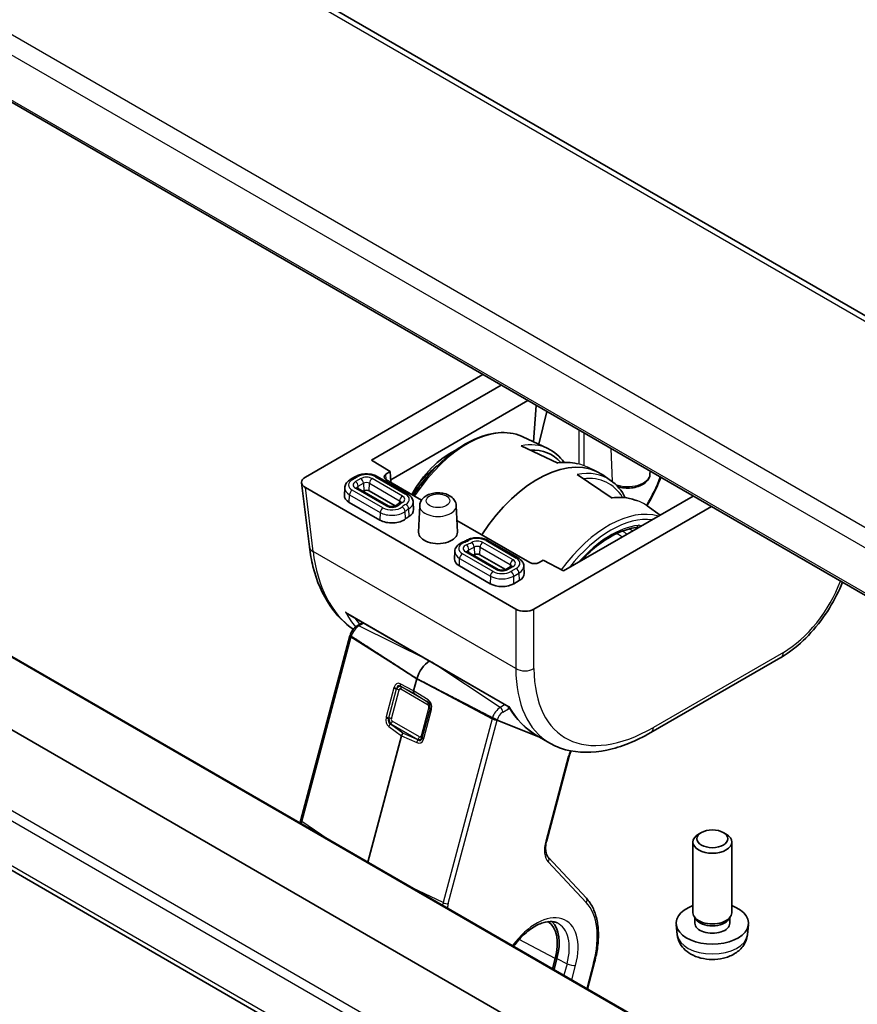
# Model space of a CAD drawing. Units: millimetres. Extents: x 72 to 9887, y 40 to 1445.
# Drawn here: x 1293 to 1358, y 623 to 700 of the extents above; entities that cross this region are included whole.
import ezdxf

# ---------------------------------------------------------------- set-up
doc = ezdxf.new("R2010")
doc.units = ezdxf.units.MM
doc.header["$LTSCALE"] = 5
doc.layers.add('Visible (ISO)', color=7, linetype='Continuous', lineweight=35)
doc.layers.add('Visible Narrow (ISO)', color=7, linetype='Continuous', lineweight=25)

msp = doc.modelspace()

# ---------------------------------------------------------------- linework, layer by layer
at = {"layer": 'Visible (ISO)'}
for p, q in [((1383.2144, 662.3296), (1213.2514, 760.4578)), ((1197.2728, 748.0637), (1369.9826, 648.3496)), ((1371.7464, 598.8255), (1202.8141, 696.3586)), ((1373.3607, 603.5753), (1213.4171, 695.9188)), ((1326.8508, 613.8778), (1198.9913, 687.6975)), ((1315.0552, 664.214), (1328.7799, 672.138)), ((1320.1641, 665.5304), (1330.1944, 671.3213)), ((1332.268, 670.1241), (1321.6582, 663.9985)), ((1332.9052, 669.7562), (1332.6853, 666.9441)), ((1333.7165, 669.2878), (1333.1076, 666.7463)), ((1331.8585, 667.3314), (1333.7999, 666.422)), ((1331.7331, 666.6369), (1334.5708, 665.2854)), ((1332.6662, 666.6997), (1332.666, 666.6969)), ((1333.0845, 666.65), (1333.0834, 666.6455)), ((1321.6175, 664.6305), (1320.1641, 665.5304)), ((1321.2866, 664.4394), (1321.6175, 664.6305)), ((1321.6703, 663.8098), (1321.6175, 664.6305)), ((1336.8787, 664.9798), (1337.5743, 664.654)), ((1341.7005, 664.4473), (1341.7101, 664.6727)), ((1318.9409, 664.2525), (1318.5306, 664.0157)), ((1322.9548, 662.9046), (1320.6202, 664.2525)), ((1324.0445, 662.4391), (1321.2866, 664.0314)), ((1338.7768, 662.5702), (1336.0716, 664.4189)), ((1337.4423, 664.4421), (1337.4318, 664.4482)), ((1338.6595, 663.9541), (1338.0489, 664.38)), ((1314.7651, 663.7667), (1315.3658, 658.8066)), ((1331.3221, 654.0078), (1315.0552, 663.3995)), ((1318.0955, 663.3844), (1318.0707, 662.8047)), ((1321.4517, 661.9924), (1319.0786, 663.3625)), ((1319.5684, 663.1455), (1319.5115, 663.1126)), ((1322.0113, 661.98), (1319.9927, 663.1455)), ((1320.8242, 660.8853), (1318.4511, 662.2554)), ((1323.39, 662.2734), (1323.4148, 661.6936)), ((1345.0432, 662.7484), (1335.0129, 656.9574)), ((1323.8984, 662.004), (1323.8105, 659.9498)), ((1326.7217, 662.004), (1326.8096, 659.9498)), ((1346.4576, 661.9318), (1332.7329, 654.0078)), ((1342.4958, 661.2777), (1341.486, 661.9822)), ((1332.4167, 657.6055), (1326.7704, 660.8653)), ((1331.5097, 657.9655), (1329.1751, 659.3134)), ((1326.6119, 658.4675), (1326.5871, 657.8877)), ((1329.9681, 657.0755), (1327.595, 658.4456)), ((1330.5277, 657.0631), (1328.5475, 658.2063)), ((1333.4543, 657.7965), (1333.1233, 657.6055)), ((1335.0129, 656.9574), (1333.4543, 657.7965)), ((1329.3405, 655.9684), (1326.9674, 657.3385)), ((1330.9617, 657.3123), (1330.5514, 657.0755)), ((1331.9448, 657.3342), (1331.9696, 656.7545)), ((1331.5892, 656.2052), (1331.179, 655.9684)), ((1318.3251, 653.65), (1330.7747, 646.4623)), ((1319.073, 652.7187), (1319.5056, 652.9685)), ((1314.7057, 637.7218), (1318.4941, 651.9277)), ((1351.815, 650.26), (1341.759, 644.4541)), ((1323.6711, 648.6193), (1323.4233, 647.69)), ((1333.1496, 644.1126), (1329.8824, 645.4291)), ((1329.8825, 645.429), (1333.1496, 644.1126)), ((1322.4922, 644.1985), (1319.8913, 634.4458)), ((1333.9617, 643.6437), (1332.9804, 644.2102)), ((1333.4451, 643.9935), (1333.4488, 643.992)), ((1333.4488, 643.992), (1333.4451, 643.9935)), ((1333.7176, 636.1174), (1335.4589, 642.647)), ((1345.6792, 636.737), (1345.4622, 636.6116)), ((1347.3673, 636.737), (1347.5842, 636.6116)), ((1345.0232, 630.5345), (1345.0232, 635.9995)), ((1348.0232, 630.5345), (1348.0232, 635.9995)), ((1336.7794, 631.6497), (1333.8427, 634.797)), ((1343.8149, 628.8143), (1343.7286, 629.618)), ((1345.2633, 630.0094), (1345.1199, 630.2286)), ((1345.1765, 629.718), (1345.1765, 630.1421)), ((1347.7831, 630.0094), (1347.9265, 630.2286)), ((1347.87, 629.718), (1347.87, 630.1421)), ((1349.2316, 628.8143), (1349.3179, 629.618)), ((1334.3783, 626.9846), (1334.1697, 626.2022)), ((1334.28, 626.1385), (1334.5112, 627.0055)), ((1336.8656, 624.6457), (1337.4176, 626.716))]:
    msp.add_line(p, q, dxfattribs=at)
for centre, major_axis, ratio, start_param, end_param in [((1327.1531, 659.5657), (-2.6403, -6.9822), 0.6589399, 3.7574218, 4.4786425), ((1333.0175, 656.2133), (4.8, 8.3138), 0.5773503, 6.2337194, 7.7595488), ((1329.7154, 658.1142), (-4.3418, -7.8302), 0.551395, 2.9475952, 3.4680389), ((1329.4816, 658.2441), (4.4913, 8.0895), 0.5522399, 0.0360224, 0.0380166), ((1315.7675, 663.8068), (-1.0049, 0), 0.5745477, 5.5002201, 7.0661505), ((1321.6408, 664.2354), (-0.5006, 0), 0.5766475, 5.4983961, 7.0679745), ((1333.7823, 655.7828), (-4.6242, -8.3292), 0.5522118, 3.0820517, 3.0849475), ((1319.7805, 663.023), (-0.3, 0), 0.5773503, 3.9269908, 5.4977871), ((1319.3703, 662.7861), (-1.3, 0), 0.5773503, 6.2584901, 7.0685835), ((1322.1152, 661.6751), (1.3, 0), 0.5773503, 5.5250272, 6.3078805), ((1321.7434, 661.416), (-1.3, 0), 0.5773503, 0.7853982, 2.5159643), ((1325.31, 659.9284), (-3.1, 0), 0.5773503, 5.5250272, 5.6575569), ((1340.5721, 660.6028), (0.0392, -0.2974), 0.7464694, 0, 0.0024862), ((1325.31, 659.9284), (1.5, 0), 0.5773503, 3.1168974, 6.3078805), ((1316.3586, 658.9269), (-0.9927, -0.1202), 0.5745477, 0, 0.0040952), ((1327.8867, 657.8692), (-1.3, 0), 0.5773503, 6.2584901, 7.0685835), ((1325.31, 659.9284), (-4.1, 0), 0.5773503, 2.3073059, 2.3289544), ((1328.3354, 658.0838), (-0.3, 0), 0.5773503, 3.9269908, 5.4705471), ((1332.77, 657.81), (0.5, 0), 0.5780539, 3.9275998, 5.4971782), ((1330.67, 656.736), (1.3, 0), 0.5773503, 5.4977871, 6.3078805), ((1330.2598, 656.4991), (-1.3, 0), 0.5773503, 0.7853982, 2.3561945), ((1332.0275, 654.419), (-1, 0), 0.5801665, 0.7878312, 2.3537615), ((1324.6678, 648.7758), (-0.75, -1.299), 0.5773503, 3.9371242, 5.1487213), ((1323.6227, 647.72), (-0.1494, -0.2604), 0.5795007, 5.14314, 5.9309711), ((1329.6675, 645.5414), (-0.2754, 0.1314), 0.0477303, 2.3700918, 2.4879538), ((1322.6923, 644.2312), (0.1513, 0.2605), 0.5751966, 1.224838, 2.0126691), ((1341.259, 645.3202), (0.5, -0.866), 0.5773503, 6.2772796, 6.2831853), ((1341.9512, 656.3515), (8.1867, 12.5868), 0.5385914, 3.1701953, 3.1708371), ((1314.9956, 637.6444), (-0.2899, 0.0773), 0.3450664, 0, 0.0027176), ((1346.5232, 635.9995), (-1.5, 0), 0.5773503, 5.498113, 10.2098503), ((1333.6233, 634.5924), (0.2193, 0.2047), 0.8040922, 0, 0.0039462), ((1346.5232, 629.718), (-2.8, 0), 0.5773503, 5.2777424, 10.4302209), ((1346.5232, 630.5345), (-1.5, 0), 0.5773503, 0, 3.1415927), ((1331.8534, 626.588), (1.9, 3.2909), 0.5773503, 5.1487213, 6.2503375), ((1331.8534, 626.588), (2, 3.4641), 0.5773503, 5.1487213, 6.1376014), ((1346.5232, 629.718), (-1.3467, 0), 0.5773503, 0, 3.1415927), ((1346.5232, 630.2841), (-1.3467, 0), 0.5773503, 0.3610899, 2.7805028)]:
    msp.add_ellipse(centre, major_axis=major_axis, ratio=ratio, start_param=start_param, end_param=end_param, dxfattribs=at)
msp.add_ellipse((1346.5232, 636.25), major_axis=(-1.1933, 0), ratio=0.5773503, dxfattribs=at)
for points, knots in [([(1323.4081, 662.8065), (1323.5859, 663.0765), (1323.7716, 663.3399), (1324.5379, 664.3558), (1325.173, 665.044), (1326.5066, 666.2082), (1327.205, 666.6836), (1328.5992, 667.3683), (1329.2953, 667.5777), (1330.6041, 667.6946), (1331.2191, 667.608), (1331.7951, 667.3605), (1331.8269, 667.3462), (1331.8585, 667.3314)], [2.1086174, 2.1086174, 2.1086174, 2.1086174, 2.2175166, 2.2175166, 2.5418727, 2.5418727, 2.8670889, 2.8670889, 3.1924175, 3.1924175, 3.5097363, 3.5097363, 3.5284591, 3.5284591, 3.5284591, 3.5284591]), ([(1323.7119, 663.5579), (1323.8787, 663.7642), (1324.0516, 663.962), (1324.5562, 664.4953), (1324.8995, 664.8069), (1325.2514, 665.077)], [2.27350016, 2.27350016, 2.27350016, 2.27350016, 2.39894699, 2.39894699, 2.62942854, 2.62942854, 2.62942854, 2.62942854]), ([(1318.0955, 663.3844), (1318.0979, 663.4393), (1318.1075, 663.4936), (1318.1396, 663.5973), (1318.1619, 663.6465), (1318.2161, 663.7381), (1318.2479, 663.7805), (1318.3184, 663.8585), (1318.3572, 663.8941), (1318.4401, 663.9593), (1318.4842, 663.9889), (1318.5306, 664.0157)], [2.38088971, 2.38088971, 2.38088971, 2.38088971, 2.5330303, 2.5330303, 2.68517089, 2.68517089, 2.83731148, 2.83731148, 2.98945207, 2.98945207, 3.14159265, 3.14159265, 3.14159265, 3.14159265]), ([(1318.9409, 664.2525), (1319.0366, 664.3078), (1319.1419, 664.3514), (1319.3643, 664.4168), (1319.4814, 664.4386), (1319.7199, 664.4604), (1319.8412, 664.4604), (1320.0797, 664.4386), (1320.1968, 664.4168), (1320.4192, 664.3514), (1320.5245, 664.3078), (1320.6202, 664.2525)], [3.1415927, 3.1415927, 3.1415927, 3.1415927, 3.4557519, 3.4557519, 3.7699112, 3.7699112, 4.0840704, 4.0840704, 4.3982297, 4.3982297, 4.712389, 4.712389, 4.712389, 4.712389]), ([(1341.7005, 664.4473), (1341.6958, 664.3383), (1341.6675, 664.2309), (1341.5684, 664.0236), (1341.4938, 663.9258), (1341.2979, 663.7384), (1341.1703, 663.6536), (1340.8768, 663.5107), (1340.7087, 663.455), (1340.3565, 663.3806), (1340.1725, 663.3617), (1339.8055, 663.3609), (1339.6227, 663.3787), (1339.3626, 663.432), (1339.2791, 663.4538), (1339.1984, 663.4798)], [5.5224824, 5.5224824, 5.5224824, 5.5224824, 5.7670691, 5.7670691, 6.0407126, 6.0407126, 6.3679259, 6.3679259, 6.7179014, 6.7179014, 7.0648924, 7.0648924, 7.409393, 7.409393, 7.5780701, 7.5780701, 7.5780701, 7.5780701]), ([(1342.5393, 664.194), (1342.3259, 663.6247), (1342.062, 663.0522), (1341.6633, 662.3338), (1341.5647, 662.1652), (1341.4621, 661.9987)], [0.28898098, 0.28898098, 0.28898098, 0.28898098, 0.47763447, 0.47763447, 0.53604251, 0.53604251, 0.53604251, 0.53604251]), ([(1319.037, 663.3946), (1319.037, 663.3946), (1319.0376, 663.3937), (1319.0414, 663.3895), (1319.0457, 663.3852), (1319.0588, 663.3749), (1319.0676, 663.3688), (1319.0786, 663.3625)], [4.30737775, 4.30737775, 4.30737775, 4.30737775, 4.4081078, 4.4081078, 4.56024839, 4.56024839, 4.71238898, 4.71238898, 4.71238898, 4.71238898]), ([(1322.4125, 662.2548), (1322.3876, 662.2396), (1322.3629, 662.2242), (1322.3143, 662.1929), (1322.2903, 662.177), (1322.2429, 662.1449), (1322.2195, 662.1286), (1322.1735, 662.0957), (1322.1508, 662.079), (1322.1061, 662.0452), (1322.0841, 662.0281), (1322.0624, 662.0107)], [3.16883274, 3.16883274, 3.16883274, 3.16883274, 3.19533867, 3.19533867, 3.22184461, 3.22184461, 3.24835055, 3.24835055, 3.27485648, 3.27485648, 3.30136242, 3.30136242, 3.30136242, 3.30136242]), ([(1322.4125, 662.2548), (1322.4224, 662.2608), (1322.4302, 662.2665), (1322.4416, 662.2759), (1322.4452, 662.2796), (1322.4481, 662.2829), (1322.4485, 662.2836), (1322.4485, 662.2836)], [0.02724008, 0.02724008, 0.02724008, 0.02724008, 0.17393265, 0.17393265, 0.32062523, 0.32062523, 0.40501123, 0.40501123, 0.40501123, 0.40501123]), ([(1322.9548, 662.9046), (1323.0012, 662.8779), (1323.0454, 662.8483), (1323.1283, 662.7831), (1323.1671, 662.7474), (1323.2376, 662.6694), (1323.2694, 662.6271), (1323.3235, 662.5355), (1323.3459, 662.4862), (1323.3779, 662.3826), (1323.3876, 662.3282), (1323.39, 662.2734)], [4.71238898, 4.71238898, 4.71238898, 4.71238898, 4.86452957, 4.86452957, 5.01667016, 5.01667016, 5.16881074, 5.16881074, 5.32095133, 5.32095133, 5.47309192, 5.47309192, 5.47309192, 5.47309192]), ([(1323.8984, 662.004), (1323.9025, 662.1013), (1323.9248, 662.1968), (1324.0002, 662.379), (1324.0556, 662.4635), (1324.1988, 662.6274), (1324.2913, 662.7006), (1324.5131, 662.8351), (1324.6466, 662.8893), (1324.9316, 662.9675), (1325.0839, 662.9897), (1325.3882, 663.0004), (1325.5402, 662.9893), (1325.8362, 662.9332), (1325.9802, 662.8882), (1326.2478, 662.7585), (1326.3727, 662.6743), (1326.5632, 662.4703), (1326.6357, 662.3594), (1326.7035, 662.1588), (1326.7183, 662.0819), (1326.7217, 662.004)], [2.3808897, 2.3808897, 2.3808897, 2.3808897, 2.5906726, 2.5906726, 2.8234815, 2.8234815, 3.1170989, 3.1170989, 3.4831666, 3.4831666, 3.8662914, 3.8662914, 4.2440721, 4.2440721, 4.6251461, 4.6251461, 5.003391, 5.003391, 5.3051658, 5.3051658, 5.4730919, 5.4730919, 5.4730919, 5.4730919]), ([(1338.7151, 662.6124), (1339.3676, 662.6869), (1339.9976, 662.6266), (1340.6289, 662.4165), (1340.6965, 662.3918), (1340.7632, 662.3652)], [0.00967558, 0.00967558, 0.00967558, 0.00967558, 0.28601398, 0.28601398, 0.31962994, 0.31962994, 0.31962994, 0.31962994]), ([(1321.4517, 661.9924), (1321.467, 661.9836), (1321.4864, 661.9743), (1321.5336, 661.9567), (1321.5619, 661.9484), (1321.6253, 661.9352), (1321.6608, 661.9305), (1321.7345, 661.9261), (1321.7728, 661.9266), (1321.8469, 661.933), (1321.8826, 661.9389), (1321.9462, 661.9543), (1321.9742, 661.9638), (1322.0194, 661.9831), (1322.0371, 661.993), (1322.0548, 662.0049), (1322.059, 662.008), (1322.0624, 662.0107)], [4.712389, 4.712389, 4.712389, 4.712389, 4.9236474, 4.9236474, 5.1516124, 5.1516124, 5.3947263, 5.3947263, 5.6461315, 5.6461315, 5.8966675, 5.8966675, 6.1368439, 6.1368439, 6.359622, 6.359622, 6.4429551, 6.4429551, 6.4429551, 6.4429551]), ([(1336.3506, 657.7297), (1336.4228, 657.8076), (1336.4957, 657.8841), (1337.0054, 658.4051), (1337.4611, 658.7996), (1338.3819, 659.462), (1338.8468, 659.7298), (1339.7539, 660.1242), (1340.1958, 660.2506), (1340.6113, 660.3054)], [2.38345075, 2.38345075, 2.38345075, 2.38345075, 2.4247641, 2.4247641, 2.67009051, 2.67009051, 2.91541692, 2.91541692, 3.16074333, 3.16074333, 3.16074333, 3.16074333]), ([(1327.5208, 659.3275), (1327.5008, 659.3166), (1327.4805, 659.3058), (1327.4394, 659.2844), (1327.4185, 659.2739), (1327.3762, 659.2531), (1327.3548, 659.2429), (1327.3115, 659.2227), (1327.2895, 659.2128), (1327.2452, 659.1932), (1327.2227, 659.1836), (1327.2, 659.1741)], [0.02724008, 0.02724008, 0.02724008, 0.02724008, 0.05374602, 0.05374602, 0.08025196, 0.08025196, 0.10675789, 0.10675789, 0.13326383, 0.13326383, 0.15976977, 0.15976977, 0.15976977, 0.15976977]), ([(1327.5208, 659.3275), (1327.6165, 659.3798), (1327.7211, 659.4209), (1327.9412, 659.4822), (1328.0567, 659.5024), (1328.2915, 659.5216), (1328.4107, 659.5206), (1328.6447, 659.4977), (1328.7596, 659.4757), (1328.9777, 659.4107), (1329.081, 659.3677), (1329.1751, 659.3134)], [3.1688327, 3.1688327, 3.1688327, 3.1688327, 3.477544, 3.477544, 3.7862552, 3.7862552, 4.0949665, 4.0949665, 4.4036777, 4.4036777, 4.712389, 4.712389, 4.712389, 4.712389]), ([(1318.7587, 652.4435), (1318.0714, 652.9174), (1317.4642, 653.5392), (1316.3767, 655.1315), (1315.9279, 656.1663), (1315.5219, 657.7814), (1315.4295, 658.2828), (1315.3666, 658.8005)], [0.07195356, 0.07195356, 0.07195356, 0.07195356, 0.43748544, 0.43748544, 0.8783983, 0.8783983, 1.06509439, 1.06509439, 1.06509439, 1.06509439]), ([(1326.6119, 658.4675), (1326.6147, 658.5338), (1326.6283, 658.5995), (1326.6734, 658.7222), (1326.7046, 658.7793), (1326.7792, 658.8832), (1326.8225, 658.9301), (1326.9177, 659.0146), (1326.9697, 659.0522), (1327.0802, 659.1192), (1327.1388, 659.1486), (1327.2, 659.1741)], [2.38088971, 2.38088971, 2.38088971, 2.38088971, 2.56498425, 2.56498425, 2.7490788, 2.7490788, 2.93317334, 2.93317334, 3.11726788, 3.11726788, 3.30136242, 3.30136242, 3.30136242, 3.30136242]), ([(1327.5533, 658.4777), (1327.5533, 658.4777), (1327.554, 658.4767), (1327.5578, 658.4725), (1327.5621, 658.4683), (1327.5752, 658.458), (1327.584, 658.4519), (1327.595, 658.4456)], [4.30737775, 4.30737775, 4.30737775, 4.30737775, 4.4081078, 4.4081078, 4.56024839, 4.56024839, 4.71238898, 4.71238898, 4.71238898, 4.71238898]), ([(1331.5097, 657.9655), (1331.5561, 657.9387), (1331.6002, 657.9092), (1331.6832, 657.844), (1331.7219, 657.8083), (1331.7924, 657.7303), (1331.8242, 657.6879), (1331.8784, 657.5963), (1331.9007, 657.5471), (1331.9328, 657.4435), (1331.9424, 657.3891), (1331.9448, 657.3342)], [4.71238898, 4.71238898, 4.71238898, 4.71238898, 4.86452957, 4.86452957, 5.01667016, 5.01667016, 5.16881074, 5.16881074, 5.32095133, 5.32095133, 5.47309192, 5.47309192, 5.47309192, 5.47309192]), ([(1329.9681, 657.0755), (1329.9833, 657.0666), (1330.0028, 657.0574), (1330.05, 657.0397), (1330.0783, 657.0315), (1330.1417, 657.0183), (1330.1771, 657.0136), (1330.2509, 657.0092), (1330.2892, 657.0097), (1330.3633, 657.0161), (1330.399, 657.0219), (1330.4625, 657.0374), (1330.4906, 657.0468), (1330.5283, 657.063), (1330.5409, 657.0694), (1330.5514, 657.0755)], [4.712389, 4.712389, 4.712389, 4.712389, 4.9236474, 4.9236474, 5.1516124, 5.1516124, 5.3947263, 5.3947263, 5.6461315, 5.6461315, 5.8966675, 5.8966675, 6.1368439, 6.1368439, 6.2831853, 6.2831853, 6.2831853, 6.2831853]), ([(1330.9617, 657.3123), (1330.9727, 657.3187), (1330.9815, 657.3247), (1330.9946, 657.3351), (1330.9989, 657.3393), (1331.0027, 657.3435), (1331.0033, 657.3444), (1331.0033, 657.3444)], [0, 0, 0, 0, 0.15214059, 0.15214059, 0.30428118, 0.30428118, 0.40501123, 0.40501123, 0.40501123, 0.40501123]), ([(1356.5794, 656.0879), (1356.314, 655.4103), (1355.972, 654.7263), (1355.1561, 653.4068), (1354.668, 652.7583), (1353.6244, 651.6126), (1353.056, 651.1021), (1352.2656, 650.5372), (1352.0492, 650.3969), (1351.8321, 650.2706)], [0.26467716, 0.26467716, 0.26467716, 0.26467716, 0.49201645, 0.49201645, 0.73046312, 0.73046312, 0.96859226, 0.96859226, 1.05685714, 1.05685714, 1.05685714, 1.05685714]), ([(1318.1698, 653.7734), (1318.1706, 653.7726), (1318.1714, 653.7717), (1318.2175, 653.7233), (1318.2696, 653.6821), (1318.3251, 653.65)], [-0.08561973, -0.08561973, -0.08561973, -0.08561973, -0.08496663, -0.08496663, -0.047983366, -0.047983366, -0.047983366, -0.047983366]), ([(1319.073, 652.7187), (1319.0195, 652.6878), (1318.9689, 652.6515), (1318.8735, 652.5703), (1318.8287, 652.5255), (1318.7452, 652.4291), (1318.7066, 652.3775), (1318.6365, 652.2693), (1318.605, 652.2127), (1318.5501, 652.0962), (1318.5267, 652.0364), (1318.5079, 651.9757)], [3.4906585, 3.4906585, 3.4906585, 3.4906585, 3.7227921, 3.7227921, 3.9549258, 3.9549258, 4.1870594, 4.1870594, 4.419193, 4.419193, 4.6513267, 4.6513267, 4.6513267, 4.6513267]), ([(1318.5079, 651.9757), (1318.5069, 651.9725), (1318.5059, 651.9693), (1318.504, 651.9629), (1318.5031, 651.9597), (1318.5012, 651.9533), (1318.5003, 651.9501), (1318.4985, 651.9437), (1318.4976, 651.9405), (1318.4958, 651.9341), (1318.4949, 651.9309), (1318.4941, 651.9277)], [4.651326668, 4.651326668, 4.651326668, 4.651326668, 4.663539131, 4.663539131, 4.675751593, 4.675751593, 4.687964056, 4.687964056, 4.700176518, 4.700176518, 4.71238898, 4.71238898, 4.71238898, 4.71238898]), ([(1318.5937, 651.9061), (1318.5731, 651.9194), (1318.5543, 651.9324), (1318.5254, 651.954), (1318.5134, 651.9647), (1318.5082, 651.9726), (1318.5077, 651.9743), (1318.5082, 651.9755)], [-0.185369788, -0.185369788, -0.185369788, -0.185369788, -0.176450624, -0.176450624, -0.165356868, -0.165356868, -0.161135608, -0.161135608, -0.161135608, -0.161135608]), ([(1318.5937, 651.9061), (1318.5731, 651.9194), (1318.5543, 651.9324), (1318.5254, 651.954), (1318.5134, 651.9647), (1318.5082, 651.9726), (1318.5077, 651.9743), (1318.5082, 651.9755)], [-0.185369788, -0.185369788, -0.185369788, -0.185369788, -0.176450624, -0.176450624, -0.165356868, -0.165356868, -0.161135608, -0.161135608, -0.161135608, -0.161135608]), ([(1330.7746, 646.4623), (1330.7739, 646.4636), (1330.7796, 646.4714), (1330.7905, 646.4861), (1330.7907, 646.4864), (1330.7909, 646.4867)], [-0.019824929, -0.019824929, -0.019824929, -0.019824929, 0, 0, 0.000361139, 0.000361139, 0.000361139, 0.000361139]), ([(1329.5127, 645.602), (1329.5364, 645.5898), (1329.565, 645.5754), (1329.6233, 645.5466), (1329.6632, 645.5273), (1329.7301, 645.4959), (1329.7687, 645.4781), (1329.8197, 645.4555), (1329.8417, 645.446), (1329.8604, 645.4381)], [-0.185369788, -0.185369788, -0.185369788, -0.185369788, -0.176450624, -0.176450624, -0.165356868, -0.165356868, -0.153943948, -0.153943948, -0.145547689, -0.145547689, -0.145547689, -0.145547689]), ([(1329.8606, 645.438), (1329.8421, 645.4458), (1329.8197, 645.4555), (1329.7687, 645.4781), (1329.7301, 645.4959), (1329.6632, 645.5273), (1329.6233, 645.5466), (1329.565, 645.5754), (1329.5364, 645.5898), (1329.5127, 645.602)], [0.145547689, 0.145547689, 0.145547689, 0.145547689, 0.153943948, 0.153943948, 0.165356868, 0.165356868, 0.176450624, 0.176450624, 0.185369788, 0.185369788, 0.185369788, 0.185369788]), ([(1341.7557, 644.4529), (1340.6183, 643.7962), (1339.4695, 643.3384), (1337.2589, 642.8723), (1336.161, 642.8673), (1334.7487, 643.2549), (1334.3412, 643.4248), (1333.9664, 643.6414)], [0, 0, 0, 0, 0.4719428, 0.4719428, 0.953459, 0.953459, 1.1634181, 1.1634181, 1.1634181, 1.1634181]), ([(1335.6137, 643.0367), (1335.6104, 643.0304), (1335.607, 643.024), (1335.588, 642.9871), (1335.573, 642.9563), (1335.545, 642.8943), (1335.5319, 642.8631), (1335.5076, 642.8009), (1335.4964, 642.7698), (1335.4761, 642.708), (1335.467, 642.6774), (1335.4589, 642.647)], [4.33882271, 4.33882271, 4.33882271, 4.33882271, 4.35726203, 4.35726203, 4.44604377, 4.44604377, 4.53482551, 4.53482551, 4.62360724, 4.62360724, 4.71238898, 4.71238898, 4.71238898, 4.71238898]), ([(1314.6525, 637.4704), (1314.6593, 637.514), (1314.6675, 637.5578), (1314.6853, 637.6406), (1314.6946, 637.6796), (1314.705, 637.7188)], [0.15800135, 0.15800135, 0.15800135, 0.15800135, 0.172421772, 0.172421772, 0.185204614, 0.185204614, 0.185204614, 0.185204614]), ([(1333.7168, 636.1148), (1333.6691, 635.935), (1333.6419, 635.7581), (1333.6272, 635.4313), (1333.6407, 635.2783), (1333.7016, 635.0208), (1333.7499, 634.9154), (1333.8176, 634.8252), (1333.8296, 634.8109), (1333.8419, 634.7977)], [0.00032204, 0.00032204, 0.00032204, 0.00032204, 0.06060617, 0.06060617, 0.12244246, 0.12244246, 0.18529365, 0.18529365, 0.19832525, 0.19832525, 0.19832525, 0.19832525]), ([(1337.4176, 626.716), (1337.524, 627.1147), (1337.6025, 627.51), (1337.7004, 628.2806), (1337.7199, 628.6558), (1337.6978, 629.3737), (1337.6562, 629.7165), (1337.5112, 630.358), (1337.4077, 630.6568), (1337.139, 631.1985), (1336.9737, 631.4415), (1336.7794, 631.6497)], [1.57079633, 1.57079633, 1.57079633, 1.57079633, 1.76278254, 1.76278254, 1.95476876, 1.95476876, 2.14675498, 2.14675498, 2.3387412, 2.3387412, 2.53072742, 2.53072742, 2.53072742, 2.53072742]), ([(1331.16, 627.9399), (1331.3979, 628.2619), (1331.658, 628.5564), (1332.2137, 629.0805), (1332.5105, 629.3045), (1333.0846, 629.6386), (1333.3617, 629.7495), (1333.8687, 629.8641), (1334.0956, 629.8653), (1334.3699, 629.8056), (1334.4465, 629.7796), (1334.5181, 629.7461)], [2.2009247, 2.2009247, 2.2009247, 2.2009247, 2.4856983, 2.4856983, 2.7885868, 2.7885868, 3.0879894, 3.0879894, 3.3954491, 3.3954491, 3.5284591, 3.5284591, 3.5284591, 3.5284591]), ([(1343.8149, 628.8143), (1343.836, 628.6173), (1343.8919, 628.428), (1344.0599, 628.0688), (1344.1771, 627.9045), (1344.4711, 627.5881), (1344.6552, 627.4502), (1345.0934, 627.1965), (1345.3539, 627.0975), (1345.9087, 626.9575), (1346.2045, 626.9219), (1346.7937, 626.9184), (1347.0868, 626.9499), (1347.6599, 627.0849), (1347.9401, 627.1883), (1348.4499, 627.4849), (1348.6851, 627.6724), (1349.0151, 628.114), (1349.1292, 628.3354), (1349.2094, 628.6587), (1349.2232, 628.736), (1349.2316, 628.8143)], [2.4180978, 2.4180978, 2.4180978, 2.4180978, 2.620022, 2.620022, 2.8485141, 2.8485141, 3.1401737, 3.1401737, 3.5149205, 3.5149205, 3.9167702, 3.9167702, 4.3144055, 4.3144055, 4.7160938, 4.7160938, 5.0903898, 5.0903898, 5.3556002, 5.3556002, 5.4358838, 5.4358838, 5.4358838, 5.4358838])]:
    msp.add_open_spline(points, degree=3, knots=knots, dxfattribs=at)
for points in [[(1333.807, 666.4132), (1334.2969, 666.1832), (1334.7288, 665.8184), (1335.0599, 665.3462)], [(1334.5218, 665.3087), (1335.0667, 665.3764), (1335.5967, 665.3531), (1336.0873, 665.2432)], [(1338.6706, 663.9431), (1339.1294, 663.6234), (1339.5146, 663.1656), (1339.7915, 662.611)], [(1340.6223, 660.3062), (1340.6223, 660.3062), (1340.6209, 660.3065), (1340.6172, 660.3063)], [(1332.9895, 644.2048), (1332.1002, 644.7179), (1331.3389, 645.4941), (1330.7746, 646.4623)], [(1329.8824, 645.4291), (1329.8824, 645.4291), (1329.8824, 645.4291), (1329.8825, 645.429)], [(1336.1248, 643.6436), (1336.1248, 643.6436), (1336.1248, 643.6436), (1336.1247, 643.6435)]]:
    msp.add_open_spline(points, degree=3, dxfattribs=at)
for points, weights in [([(1323.6711, 648.6193), (1320.6088, 650.6013), (1318.5937, 651.9061)], [37.0484685001, 44.4471690294, 51.1801270797]), ([(1323.6711, 648.6193), (1320.6088, 650.6013), (1318.5937, 651.9061)], [1, 1.0207239259, 1]), ([(1323.6711, 648.6193), (1327.1914, 646.8008), (1329.5127, 645.602)], [37.0484685001, 44.4471690294, 51.1801270797]), ([(1329.5127, 645.602), (1327.1914, 646.8008), (1323.6711, 648.6193)], [1, 1.0207239259, 1])]:
    msp.add_rational_spline(points, weights, degree=2, dxfattribs=at)
at = {"layer": 'Visible Narrow (ISO)'}
for p, q in [((1212.6898, 760.3696), (1382.6528, 662.2414)), ((1370.4199, 653.3213), (1199.4668, 752.0211)), ((1198.6936, 750.9088), (1369.9022, 652.0615)), ((1369.9458, 648.5399), (1197.2192, 748.2637)), ((1213.322, 695.9116), (1373.3151, 603.5396)), ((1332.5966, 615.1744), (1197.4876, 693.1796)), ((1197.2192, 692.5552), (1331.9216, 614.7848)), ((1327.1437, 614.0469), (1198.6936, 688.2077)), ((1336.1996, 667.8542), (1336.1996, 665.2177)), ((1336.6236, 665.0873), (1336.6236, 667.6094)), ((1338.6858, 666.4188), (1338.7641, 663.8753)), ((1318.6806, 664.0008), (1319.0909, 664.2377)), ((1319.3389, 664.0945), (1318.9286, 663.8576)), ((1322.5568, 662.7466), (1320.2222, 664.0945)), ((1320.4702, 664.2377), (1322.8048, 662.8898)), ((1321.3122, 664.0166), (1321.2866, 664.4394)), ((1337.699, 664.387), (1337.6833, 664.3961)), ((1315.6532, 658.4627), (1315.0552, 663.3995)), ((1321.0537, 661.8343), (1318.6806, 663.2044)), ((1318.9286, 663.3476), (1321.3017, 661.9775)), ((1319.1406, 663.4988), (1319.5509, 663.7357)), ((1319.1458, 663.3237), (1319.1406, 663.4988)), ((1319.5509, 663.7357), (1319.5684, 663.1455)), ((1319.9927, 663.1455), (1320.0102, 663.7357)), ((1320.0102, 663.7357), (1322.3448, 662.3878)), ((1318.4511, 662.2554), (1318.4686, 662.8456)), ((1318.4686, 662.8456), (1320.8417, 661.4755)), ((1322.3448, 662.3878), (1322.3395, 662.2091)), ((1322.7972, 660.9765), (1322.7771, 661.565)), ((1323.0411, 661.749), (1323.0591, 661.159)), ((1320.8417, 661.4755), (1320.8242, 660.8853)), ((1329.0251, 659.2985), (1331.3597, 657.9506)), ((1331.3221, 649.4162), (1315.6532, 658.4627)), ((1327.7018, 658.3839), (1327.6965, 658.6013)), ((1328.1121, 658.8001), (1328.1291, 658.2096)), ((1328.5475, 658.2063), (1328.5651, 658.7965)), ((1328.5651, 658.7965), (1330.8997, 657.4487)), ((1331.1117, 657.8075), (1328.7771, 659.1553)), ((1326.9674, 657.3385), (1326.985, 657.9287)), ((1326.985, 657.9287), (1329.3581, 656.5586)), ((1329.5701, 656.9174), (1327.197, 658.2875)), ((1327.445, 658.4307), (1329.8181, 657.0606)), ((1330.7014, 657.0606), (1331.1117, 657.2974)), ((1330.8997, 657.4487), (1330.8945, 657.2735)), ((1331.3597, 657.1543), (1330.9495, 656.9174)), ((1329.3581, 656.5586), (1329.3405, 655.9684)), ((1331.1615, 656.5586), (1331.5717, 656.7955)), ((1331.179, 655.9684), (1331.1615, 656.5586)), ((1331.5717, 656.7955), (1331.5892, 656.2052)), ((1331.3221, 654.0078), (1331.3221, 649.4162)), ((1332.7329, 649.4162), (1332.7329, 654.0078)), ((1318.1698, 653.7734), (1330.7909, 646.4867)), ((1319.5792, 652.926), (1319.2082, 652.7118)), ((1319.2082, 652.7118), (1324.5133, 650.0773)), ((1318.5703, 651.8277), (1314.7819, 637.6218)), ((1323.6711, 648.6193), (1318.5703, 651.8277)), ((1352.0203, 650.6618), (1341.9643, 644.856)), ((1330.1273, 646.4077), (1324.8222, 649.8989)), ((1323.6711, 648.6193), (1329.4893, 645.5236)), ((1321.9008, 647.9162), (1321.3038, 645.6774)), ((1321.5135, 645.5943), (1322.1106, 647.8331)), ((1323.4233, 647.69), (1322.3909, 648.2265)), ((1322.4123, 648.0347), (1323.4305, 647.5055)), ((1322.4331, 648.0124), (1322.4123, 648.0347)), ((1324.5322, 646.8004), (1322.4331, 648.0124)), ((1322.4402, 647.8291), (1324.5393, 646.6172)), ((1331.3993, 648.15), (1331.3988, 648.1481)), ((1321.709, 645.5199), (1322.306, 647.7586)), ((1324.5457, 646.9824), (1323.4233, 647.69)), ((1323.4305, 647.5055), (1324.5375, 646.8077)), ((1324.6051, 646.4312), (1324.0081, 644.1925)), ((1324.696, 646.3404), (1324.099, 644.1016)), ((1324.5375, 646.8077), (1324.5322, 646.8004)), ((1330.4982, 646.6219), (1330.1273, 646.4077)), ((1330.3246, 646.0494), (1330.7641, 646.3031)), ((1324.2052, 644.0023), (1324.8023, 646.241)), ((1329.4893, 645.5236), (1325.701, 631.3176)), ((1321.5113, 644.9283), (1322.4922, 644.1985)), ((1321.6353, 645.1212), (1321.6651, 645.1323)), ((1322.6027, 644.4014), (1321.6353, 645.1212)), ((1321.6651, 645.1323), (1323.7642, 643.9204)), ((1323.8739, 644.1219), (1321.7748, 645.3339)), ((1326.0971, 631.235), (1329.8824, 645.4291)), ((1322.4922, 644.1985), (1323.6661, 643.6842)), ((1323.7605, 643.8942), (1322.6027, 644.4014)), ((1324.0923, 644.0787), (1324.0923, 644.0787)), ((1323.7642, 643.9204), (1323.7605, 643.8942)), ((1323.8851, 643.9181), (1323.8851, 643.9181)), ((1323.9794, 643.8768), (1323.9794, 643.8768)), ((1335.3812, 642.6019), (1333.6399, 636.0723)), ((1314.7819, 637.6218), (1316.822, 636.2179)), ((1333.8355, 634.4699), (1336.7722, 631.3225)), ((1325.701, 631.3176), (1323.3149, 632.4692)), ((1334.3783, 626.9846), (1331.5915, 628.4674)), ((1334.5112, 627.0055), (1335.2911, 626.5905)), ((1335.2911, 626.5905), (1335.0517, 625.693)), ((1337.3399, 626.6708), (1336.8086, 624.6786)), ((1335.6558, 625.3442), (1335.9514, 626.4527))]:
    msp.add_line(p, q, dxfattribs=at)
for centre, major_axis, ratio, start_param, end_param in [((1327.558, 659.3654), (4.5301, 7.8463), 0.5773503, 0.0494659, 1.4707178), ((1329.4816, 658.2441), (4.4913, 8.0895), 0.5522399, 0.0380166, 0.4247074), ((1332.2826, 656.6486), (4.9137, 8.1618), 0.6022539, 0.0626916, 0.4497317), ((1333.7823, 655.7828), (-4.6242, -8.3292), 0.5522118, 3.0849475, 3.5710181), ((1319.3703, 663.6026), (-0.9754, 0), 0.5773503, 5.4977871, 7.0685835), ((1318.6806, 663.7559), (-0.15, 0.2598), 0.5773503, 5.4977871, 6.2831853), ((1319.3703, 663.6026), (-0.6246, 0), 0.5773503, 5.4977871, 7.0685835), ((1318.9286, 663.6127), (0.15, -0.2598), 0.5773503, 0.8203047, 2.3561945), ((1319.0909, 663.9927), (-0.15, 0.2598), 0.5773503, 5.4977871, 6.2831853), ((1319.7805, 663.8395), (0.9754, 0), 0.5773503, 0.7853982, 2.3561945), ((1319.7805, 663.8395), (-0.6246, 0), 0.5773503, 3.9269908, 5.4977871), ((1319.3389, 663.8495), (0.15, -0.2598), 0.5773503, 0.8203047, 2.3561945), ((1319.7805, 663.6031), (0.3248, 0), 0.5773503, 0.7853982, 2.3561945), ((1320.2222, 663.8495), (-0.15, -0.2598), 0.5773503, 3.9269908, 5.4628806), ((1320.4702, 663.9927), (0.15, 0.2598), 0.5773503, 0, 0.7853982), ((1326.1511, 660.1776), (-3.3051, -5.7245), 0.5773503, 4.2743477, 4.5750142), ((1333.9864, 655.67), (4.4747, 8.0699), 0.551395, 5.9791356, 6.6517726), ((1339.9825, 664.4718), (1.7185, 0), 0.5773503, 4.1305113, 6.2584901), ((1337.9959, 664.1144), (-3.7818, -6.1293), 0.5568606, 1.5737791, 1.9181709), ((1319.3703, 663.3662), (-1.2752, 0), 0.5773503, 6.2584901, 7.0685835), ((1318.6806, 662.9595), (-0.15, -0.2598), 0.5773503, 3.9269908, 5.4628806), ((1318.9286, 663.1027), (0.15, 0.2598), 0.5773503, 0, 0.7853982), ((1319.3703, 663.3662), (-0.3248, 0), 0.5773503, 5.4977871, 6.1862273), ((1322.5568, 662.5016), (-0.15, -0.2598), 0.5773503, 3.9269908, 5.4628806), ((1322.1152, 662.2552), (0.3248, 0), 0.5773503, 0.096958, 0.7853982), ((1322.5687, 661.9987), (-0.1562, 0.2561), 0.5928612, 5.483791, 6.2831853), ((1322.1152, 662.4916), (0.6246, 0), 0.5773503, 5.5250272, 7.0685835), ((1322.8048, 662.6448), (0.15, 0.2598), 0.5773503, 0, 0.7853982), ((1322.1152, 662.4916), (0.9754, 0), 0.5773503, 5.5250272, 7.0685835), ((1322.1152, 662.2552), (1.2752, 0), 0.5773503, 5.5250272, 6.3078805), ((1336.5243, 654.178), (-4.7722, -7.9271), 0.6022263, 3.1010587, 3.5865823), ((1321.0537, 661.5894), (0.15, 0.2598), 0.5773503, 0.7853982, 2.3212879), ((1321.7434, 661.9961), (1.2752, 0), 0.5773503, 3.9269908, 5.6575569), ((1321.7434, 662.2325), (-0.9754, 0), 0.5773503, 0.7853982, 2.5159643), ((1321.7434, 662.2325), (0.6246, 0), 0.5773503, 3.9269908, 5.6575569), ((1321.3017, 661.7326), (0.15, 0.2598), 0.5773503, 0, 0.7853982), ((1322.2497, 661.7764), (-0.1873, 0.2344), 0.6618483, 5.4040741, 6.2831853), ((1325.31, 660.7449), (3.7754, 0), 0.5773503, 2.3834346, 2.5159643), ((1325.31, 660.7449), (-3.4246, 0), 0.5773503, 5.5250272, 5.6575569), ((1322.534, 661.6578), (-0.1873, 0.2344), 0.6618483, 3.8681844, 5.4040741), ((1325.31, 660.5085), (3.1248, 0), 0.5773503, 2.3834346, 2.5159643), ((1322.8234, 661.8594), (-0.1562, 0.2561), 0.5928612, 3.9479013, 5.483791), ((1325.31, 661.9839), (-1.4121, 0), 0.5773503, 6.2584901, 9.4494732), ((1338.477, 653.0613), (4.5301, 7.8463), 0.5773503, 0.136975, 1.389198), ((1338.6743, 652.9473), (4.3804, 7.5871), 0.5773503, 0.2423131, 1.3284832), ((1338.6743, 652.9473), (-4.1449, -7.1791), 0.5773503, 3.5587743, 4.3669389), ((-727.7508, -5093.7711), (-406.4501, 6390.6341), 0.7869377, 5.7802898, 5.7803724), ((-82.2686, -4200.7317), (332.7782, -5232.2813), 0.7869376, 2.7093594, 2.7094355), ((1340.5721, 660.6028), (0.0392, -0.2974), 0.7464694, 0.0024862, 1.0504523), ((1340.3677, 659.8753), (0.2665, 0.4247), 0.5854306, 5.9925997, 6.3316696), ((1340.5798, 659.7528), (0.401, 0.6933), 0.5768269, 6.1937765, 6.7006551), ((1325.31, 660.7449), (3.4246, 0), 0.5773503, 5.3380174, 5.4705471), ((1327.6647, 659.0643), (-0.1439, 0.2632), 0.561411, 5.5110412, 6.2831853), ((1328.3354, 658.9003), (0.9754, 0), 0.5773503, 0.7853982, 2.3289544), ((1328.3354, 658.9003), (-0.6246, 0), 0.5773503, 3.9269908, 5.4705471), ((1329.0251, 659.0536), (0.15, 0.2598), 0.5773503, 0, 0.7853982), ((-1170.0667, -5293.0462), (507.1524, 6607.9707), 0.8103386, 5.8921841, 5.8922755), ((1316.3586, 658.9269), (-0.9927, -0.1202), 0.5745477, 0.0040952, 0.7134898), ((1326.1856, 665.4537), (-6.7092, -13.435), 0.6136317, 5.5304792, 6.1928214), ((1327.8867, 658.4493), (-1.2752, 0), 0.5773503, 6.2584901, 7.0685835), ((1327.8867, 658.6857), (-0.9754, 0), 0.5773503, 5.3380174, 7.0685835), ((1327.3155, 658.8972), (-0.1155, 0.2769), 0.4781459, 5.5658694, 6.2831853), ((1327.8867, 658.6857), (-0.6246, 0), 0.5773503, 5.3380174, 7.0685835), ((1327.445, 658.1857), (0.15, 0.2598), 0.5773503, 0, 0.7853982), ((1325.31, 660.7449), (-3.7754, 0), 0.5773503, 2.1964247, 2.3289544), ((1327.5209, 658.7331), (-0.1155, 0.2769), 0.4781459, 4.0299796, 5.5658694), ((1327.8867, 658.4493), (-0.3248, 0), 0.5773503, 5.3380174, 6.1862273), ((1325.31, 660.5085), (4.0752, 0), 0.5773503, 5.3380174, 5.4705471), ((1327.9059, 658.9172), (0.1439, -0.2632), 0.561411, 0.8335588, 2.3694485), ((1328.3354, 658.6639), (0.3248, 0), 0.5773503, 0.7853982, 2.3289544), ((1328.7771, 658.9104), (-0.15, -0.2598), 0.5773503, 3.9269908, 5.4628806), ((1327.197, 658.0426), (-0.15, -0.2598), 0.5773503, 3.9269908, 5.4628806), ((1331.1117, 657.5625), (-0.15, -0.2598), 0.5773503, 3.9269908, 5.4628806), ((1330.67, 657.5525), (0.6246, 0), 0.5773503, 5.4977871, 7.0685835), ((1331.3597, 657.7057), (0.15, 0.2598), 0.5773503, 0, 0.7853982), ((1330.67, 657.5525), (0.9754, 0), 0.5773503, 5.4977871, 7.0685835), ((1329.8181, 656.8157), (0.15, 0.2598), 0.5773503, 0, 0.7853982), ((1330.2598, 657.3156), (0.6246, 0), 0.5773503, 3.9269908, 5.4977871), ((1330.7014, 656.8157), (-0.15, 0.2598), 0.5773503, 5.4977871, 6.2831853), ((1330.67, 657.3161), (0.3248, 0), 0.5773503, 0.096958, 0.7853982), ((1331.1117, 657.0525), (-0.15, 0.2598), 0.5773503, 5.4977871, 6.2831853), ((1331.3597, 656.9093), (0.15, -0.2598), 0.5773503, 0.8203047, 2.3561945), ((1330.67, 657.3161), (1.2752, 0), 0.5773503, 5.4977871, 6.3078805), ((1329.5701, 656.6725), (-0.15, -0.2598), 0.5773503, 3.9269908, 5.4628806), ((1330.2598, 657.0792), (1.2752, 0), 0.5773503, 3.9269908, 5.4977871), ((1330.2598, 657.3156), (-0.9754, 0), 0.5773503, 0.7853982, 2.3561945), ((1330.9495, 656.6725), (-0.15, 0.2598), 0.5773503, 3.9618974, 5.4977871), ((1352.3417, 655.7835), (-3.5674, -5.4425), 0.5357521, 0.815754, 1.9764399), ((1327.9131, 664.4564), (7.8714, 12.7738), 0.5572764, 2.8139887, 2.9692076), ((1328.1251, 664.3254), (-7.7211, -12.5141), 0.5568606, 6.0238369, 6.0974258), ((1319.2082, 651.9279), (-0.4801, -0.8315), 0.5773503, 3.9269908, 5.0589607), ((1319.223, 652.4589), (-0.15, 0.2598), 0.5773503, 5.5676003, 6.2831853), ((1318.7839, 651.8504), (-0.2899, 0.0773), 0.3450664, 0, 0.8384288), ((1319.2082, 651.9279), (-0.4801, -0.8315), 0.5773503, 5.0589607, 5.1487213), ((1351.315, 651.126), (0.5, -0.866), 0.5773503, 0, 0.715585), ((1332.0275, 649.8804), (1, 0), 0.6549003, 3.9294238, 5.4953542), ((1341.9512, 656.3515), (8.1867, 12.5868), 0.5385914, 2.4546104, 3.1701953), ((1342.6566, 655.8872), (-7.6836, -11.7222), 0.5357521, 5.5979562, 7.0989393), ((1322.5039, 647.3456), (0.3412, -0.9054), 0.5899007, 3.7578826, 3.8310959), ((1322.1145, 647.9388), (0.2899, -0.0773), 0.3450664, 3.9800214, 4.7906965), ((1322.4755, 647.0143), (-0.301, 1.2473), 0.4402558, 5.9173532, 6.8842333), ((1322.1304, 647.9908), (0.2834, -0.0984), 0.4003702, 4.0074147, 4.818236), ((1322.5376, 647.3778), (0.2705, -0.6621), 0.5385709, 3.6884589, 3.7594935), ((1322.1066, 647.7273), (0.2899, -0.0773), 0.3450664, 0.908242, 1.6491038), ((1322.6891, 647.037), (-0.4672, 1.0375), 0.3159554, 5.8308094, 6.7976895), ((1322.2724, 647.4836), (-0.1515, -0.5317), 0.5632898, 3.1106927, 4.0775728), ((1322.4718, 647.5149), (-0.1031, 0.3267), 0.4368987, 5.8380811, 6.8852786), ((1322.6045, 648.2492), (-0.1383, -0.2662), 0.6500544, 5.1190353, 5.9068664), ((1322.2408, 647.7978), (0.15, 0.2598), 0.5773503, 5.1487213, 5.9341195), ((1331.4418, 647.6588), (0.2899, -0.0773), 0.3450664, 4.9790992, 4.9837313), ((1330.7641, 647.3966), (0.6696, 1.1598), 0.5773503, 4.9125118, 4.914377), ((1324.7297, 647.0222), (-0.16, -0.2538), 0.499041, 5.1672447, 5.9550759), ((1324.1716, 646.3871), (0.469, 0.2962), 0.884308, 5.6417668, 6.6086469), ((1324.34, 646.5859), (0.15, 0.2598), 0.5773503, 5.1487213, 5.9341195), ((1324.0667, 646.2417), (0.5712, 0.4879), 0.640304, 5.578138, 6.5450181), ((1324.3709, 646.4184), (0.2114, 0.1613), 0.7253271, 5.5300249, 6.5772225), ((1323.8826, 646.2019), (0.8118, 0.6481), 0.7493452, 5.5711607, 6.5380408), ((1324.4058, 646.3999), (0.2899, -0.0773), 0.3450664, 0.1673801, 0.908242), ((1324.1321, 646.4572), (0.5795, 0.0114), 0.8896325, 6.0324722, 6.1035069), ((1324.9863, 646.2808), (-0.2899, 0.0773), 0.3450664, 0.1673801, 0.9780551), ((1324.9985, 646.3349), (-0.295, 0.0543), 0.2962686, 0.1420131, 0.9528344), ((1324.0209, 646.4698), (-0.7403, 0.3423), 0.9259821, 3.3015396, 3.3747529), ((1330.1273, 645.6238), (-0.4801, -0.8315), 0.5773503, 3.9269908, 5.0589607), ((1330.1125, 646.1719), (0.15, -0.2598), 0.5773503, 0.7853982, 2.2863813), ((1330.552, 646.4256), (0.15, -0.2598), 0.5773503, 0.7853982, 1.5257734), ((1330.7641, 647.3966), (0.6696, 1.1598), 0.5773503, 3.9269908, 4.0081476), ((1340.2237, 657.3488), (-7.1001, -13.2184), 0.5967466, 5.9212924, 6.2648697), ((1322.1253, 645.7011), (-0.6442, -0.7486), 0.7431602, 5.3690238, 6.3359039), ((1321.9942, 645.4343), (-0.2167, 0.7445), 0.918633, 0.9886861, 1.0618994), ((1321.505, 645.6459), (-0.2946, 0.0568), 0.2869384, 0.8162133, 1.6270346), ((1321.5175, 645.7001), (-0.2899, 0.0773), 0.3450664, 0.8384288, 1.6491038), ((1322.3389, 645.7238), (-0.8461, -0.485), 0.492867, 5.6840766, 6.6509567), ((1322.0288, 645.4698), (0.5233, 0.1008), 0.9699548, 2.7026012, 2.7736358), ((1321.7438, 645.5013), (0.1205, -0.488), 0.4446951, 4.4866308, 5.4535109), ((1321.5096, 645.4886), (0.2899, -0.0773), 0.3450664, 0.908242, 1.6491038), ((1321.9432, 645.5326), (-0.2114, -0.1613), 0.7253271, 5.5300249, 6.5772225), ((1330.1273, 645.6238), (-0.4801, -0.8315), 0.5773503, 5.0589607, 5.1487213), ((1329.6734, 645.5633), (0.2899, -0.0773), 0.3450664, 4.1196478, 5.5027689), ((1330.3246, 645.5098), (0.3304, 0.5723), 0.5773503, 0.7853982, 2.0268633), ((1321.725, 644.951), (-0.1791, -0.2407), 0.6020299, 4.4318388, 5.2196699), ((1321.5754, 645.3026), (0.15, 0.2598), 0.5773503, 4.3633231, 5.1487213), ((1341.259, 645.3202), (0.5, -0.866), 0.5773503, 0, 0.715585), ((1323.7164, 644.9284), (0.1949, -1.0844), 0.3469057, 5.9094687, 6.8763488), ((1323.6746, 644.0906), (0.15, 0.2598), 0.5773503, 4.3633231, 5.1487213), ((1323.643, 644.4049), (0.3856, -0.4213), 0.6511299, 5.5898541, 6.5567342), ((1323.8423, 644.4362), (0.1031, -0.3267), 0.4368987, 5.8380811, 6.8852786), ((1323.8088, 644.1611), (0.2899, -0.0773), 0.3450664, 0.1673801, 0.908242), ((1323.6233, 644.5492), (0.3321, -0.6459), 0.5665923, 0.4883539, 0.5593886), ((1324.3732, 643.99), (-0.2826, 0.1007), 0.39104, 0.1972751, 1.0080965), ((1324.3893, 644.042), (-0.2899, 0.0773), 0.3450664, 0.1673801, 0.9780551), ((1323.5112, 644.5585), (0.4659, -0.8703), 0.6321376, 0.5210516, 0.5942649), ((1323.5324, 644.8887), (0.4032, -1.2281), 0.4839065, 5.8744392, 6.8413193), ((1323.8502, 643.724), (-0.1204, -0.2748), 0.5470655, 4.3010225, 5.0888536), ((1336.271, 642.7416), (-0.6696, -1.1598), 0.5773503, 4.1735431, 4.1737111), ((1336.271, 642.7416), (-0.6696, -1.1598), 0.5773503, 4.7811144, 5.1487213), ((1335.1691, 642.7243), (0.2899, -0.0773), 0.3450664, 5.6206309, 6.2831853), ((1314.9956, 637.6444), (-0.2899, 0.0773), 0.3450664, 0.0027176, 0.8384288), ((1316.129, 637.8262), (-1.0246, -1.721), 0.5827992, 5.1588411, 5.2699212), ((1335.1733, 636.3182), (-1.1574, -1.9928), 0.5768824, 5.152977, 6.1103727), ((1333.4278, 636.1947), (0.2899, -0.0773), 0.3450664, 5.6206309, 6.2831853), ((1333.6233, 634.5924), (0.2193, 0.2047), 0.8040922, 4.9531992, 6.2831853), ((1327.0184, 631.5392), (-0.9848, -1.7439), 0.5711462, 5.1455934, 5.2566735), ((1326.2541, 631.9057), (-0.4818, -0.8774), 0.5652869, 6.0171037, 6.0179173), ((1325.885, 631.3574), (0.2899, -0.0773), 0.3450664, 4.1196478, 5.6206309), ((1327.2305, 631.4167), (0.8555, 1.4729), 0.5768824, 2.0113843, 2.2337803), ((1336.56, 631.445), (0.2193, 0.2047), 0.8040922, 4.9531992, 6.2831853), ((1332.914, 625.9756), (3.3304, 5.7684), 0.5773503, 5.1487213, 6.1086524), ((1332.914, 625.9756), (2.2856, 3.9587), 0.5773503, 5.1487213, 7.6727207), ((1332.5851, 626.1655), (2.0362, 3.5268), 0.5773503, 5.1487213, 6.3326512), ((1346.5232, 628.9112), (2.7135, 0), 0.5773503, 3.203496, 6.221282), ((1335.5978, 626.6568), (0.4831, -0.1288), 0.3450664, 4.1196478, 5.6206309), ((1337.1278, 626.7933), (0.2899, -0.0773), 0.3450664, 5.6206309, 6.2831853)]:
    msp.add_ellipse(centre, major_axis=major_axis, ratio=ratio, start_param=start_param, end_param=end_param, dxfattribs=at)
msp.add_ellipse((1325.31, 662.3779), major_axis=(0.9124, 0), ratio=0.5773503, dxfattribs=at)

doc.saveas('drawing.dxf')
